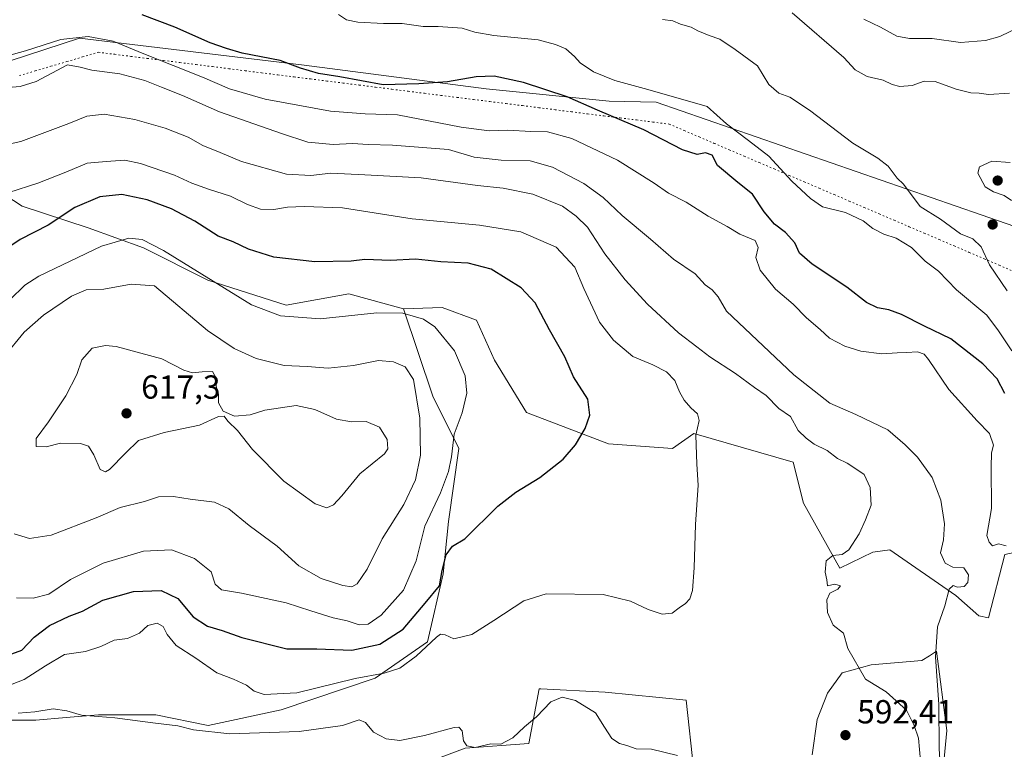
# Model space of a CAD drawing. Units: metres. Extents: x 624920 to 628402, y 4706420 to 4708796.
# Drawn here: x 626909 to 627205, y 4706554 to 4706773 of the extents above; entities that cross this region are included whole.
import ezdxf

# ---------------------------------------------------------------- set-up
doc = ezdxf.new("R2010")
doc.units = ezdxf.units.M
doc.header["$MEASUREMENT"] = 0
doc.linetypes.add('DGN Style 5', pattern=[1.1536117293433497, 0.4944050268614355, -0.6592067024819142])
for name, color, linetype, lineweight in [('Arbolado forestal CxS', 92, 'Continuous', 0), ('Curva de nivel maestra', 30, 'Continuous', 30), ('Curva de nivel normal', 30, 'Continuous', 0), ('Espacio natural protegido', 121, 'Continuous', 13), ('Espacio natural protegido CxS', 121, 'Continuous', 0), ('Matorral CxS', 135, 'Continuous', 0), ('Pastizal CxS', 92, 'Continuous', 0), ('Punto de cota en terreno', 7, 'Continuous', 0), ('Rótulo de punto de cota en terreno', 7, 'Continuous', 0), ('Vía pecuaria eje', 92, 'DGN Style 5', 0)]:
    doc.layers.add(name, color=color, linetype=linetype, lineweight=lineweight)
doc.styles.add('Style-Arial', font='txt')

# ---------------------------------------------------------------- blocks, each defined once
blk = doc.blocks.new('*U6')
at = {"layer": 'Matorral CxS', "color": 135, "linetype": 'Continuous', "lineweight": 0}
for points in [[(626891.5884999996, 4706728.977700001, 589.4964999999938), (626909.6423000004, 4706717.307700001, 596.0372999999963), (626929.4858999997, 4706710.764900001, 602.1006000000052), (626946.1397000002, 4706704.785900001, 605.6055999999953), (626965.4205, 4706695.050899999, 605.079899999997), (626989.0290999999, 4706687.486099999, 603.8073000000004), (627007.8711000001, 4706690.913100001, 602.9903999999951), (627024.3139000004, 4706686.4583, 604.407600000006), (627033.0833000002, 4706660.183300001, 608.9747999999963), (627040.9351000005, 4706644.4713, 605.8300000000017), (627037.7937000003, 4706622.474300001, 603.3608999999997), (627036.2235000003, 4706606.761299999, 601.7271000000037), (627031.5120999999, 4706586.3355, 597.5939000000071), (627015.8069000002, 4706575.337300001, 595.1949000000022), (626987.5389, 4706565.9091, 593.5129000000015), (626965.5528999995, 4706561.1961, 590.7639999999956), (626949.8491000002, 4706564.338099999, 590.6992000000029), (626932.5743000006, 4706564.337900001, 590.3098000000027), (626922.8026999999, 4706563.5233, 589.8138999999937), (626913.7295000004, 4706562.766899999, 589.6300999999949), (626891.7435, 4706562.7667, 587.9097000000038)], [(627024.6542999997, 4706547.486300001, 588.2988999999943), (627042.8104999998, 4706554.341499999, 589.0356000000029), (627061.9943000004, 4706555.7125, 589.2266999999993), (627065.0774999997, 4706572.162500001, 591.3741000000009), (627065.5632999997, 4706572.137499999, 591.3286999999982), (627084.9474999999, 4706571.134500001, 592.1304999999993), (627109.2692999998, 4706568.735900001, 592.903999999995), (627111.6667, 4706547.4867, 589.437699999995)], [(627147.1825000001, 4706552.3157, 591.4196999999986), (627148.6649000002, 4706562.909700001, 592.0262999999978), (627151.8448999999, 4706570.857899999, 591.7758000000031), (627156.2021000005, 4706576.960899999, 591.1907999999967), (627164.9921000004, 4706579.4221, 589.5929999999935), (627180.1819000002, 4706580.731100001, 586.4581999999937), (627182.4540999997, 4706582.129899999, 585.7983999999997), (627184.6360999999, 4706583.472899999, 585.4035000000003), (627187.7185000004, 4706559.653100001, 585.2600999999995), (627186.3482999997, 4706544.9169, 586.6762000000017)]]:
    blk.add_polyline3d(points, dxfattribs=at)
blk = doc.blocks.new('5PATER')
at = {"layer": 'Punto de cota en terreno', "linetype": 'Continuous', "lineweight": 0}
h = blk.add_hatch(color=51, dxfattribs=at)
edge = h.paths.add_edge_path()
edge.add_ellipse((0, 0), major_axis=(-0.1095731443231308, -0.1110710700762829), ratio=0.9994222409660322, start_angle=0, end_angle=360)

msp = doc.modelspace()

# ---------------------------------------------------------------- linework, layer by layer
at = {"layer": 'Arbolado forestal CxS', "color": 92, "linetype": 'Continuous', "lineweight": 0}
for points in [[(626853.0290999999, 4706744.890500001, 577.9658000000054), (626865.0188999996, 4706742.491699999, 581.218200000003), (626877.3448999999, 4706740.7347, 584.069399999993), (626891.5884999996, 4706728.977700001, 589.4964999999938), (626909.6423000004, 4706717.307700001, 596.0372999999963), (626929.4858999997, 4706710.764900001, 602.1006000000052), (626946.1397000002, 4706704.785900001, 605.6055999999953), (626965.4205, 4706695.050899999, 605.079899999997), (626989.0290999999, 4706687.486099999, 603.8073000000004), (627007.8711000001, 4706690.913100001, 602.9903999999951), (627024.3139000004, 4706686.4583, 604.407600000006)], [(627205.1902999999, 4706612.6029, 580.448000000004), (627200.2490999997, 4706593.572100001, 583.3056999999973), (627197.3110999997, 4706594.097100001, 583.8647999999957), (627190.4593000002, 4706600.266100001, 585.0384999999952), (627170.5906999996, 4706613.973900001, 587.6469999999972), (627165.4527000004, 4706613.288899999, 588.5598000000027), (627155.5176999997, 4706608.490900001, 590.0166000000027), (627144.5560999997, 4706628.025900001, 592.1435000000056), (627141.4722999996, 4706640.362700001, 591.8364000000003), (627111.6687000003, 4706648.9307, 595.3842000000004), (627105.1606999999, 4706644.4757, 596.3975999999967), (627085.9757000003, 4706645.8465, 599.5656000000017), (627061.3110999997, 4706655.271500001, 602.5991000000067), (627051.7194999997, 4706671.035300001, 603.9054999999935), (627046.2386999996, 4706683.031500001, 604.0601000000024), (627035.9617, 4706686.8003, 604.1704999999929), (627024.3139000004, 4706686.4583, 604.407600000006), (627007.8711000001, 4706690.913100001, 602.9903999999951), (626989.0290999999, 4706687.486099999, 603.8073000000004), (626965.4205, 4706695.050899999, 605.079899999997), (626946.1397000002, 4706704.785900001, 605.6055999999953), (626929.4858999997, 4706710.764900001, 602.1006000000052), (626909.6423000004, 4706717.307700001, 596.0372999999963), (626891.5884999996, 4706728.977700001, 589.4964999999938)], [(627215.1035000002, 4706622.826300001, 578.1083000000071), (627211.6993000006, 4706613.974099999, 579.5163999999932), (627205.1902999999, 4706612.6029, 580.448000000004), (627200.2490999997, 4706593.572100001, 583.3056999999973), (627197.3110999997, 4706594.097100001, 583.8647999999957), (627190.4593000002, 4706600.266100001, 585.0384999999952), (627170.5906999996, 4706613.973900001, 587.6469999999972), (627165.4527000004, 4706613.288899999, 588.5598000000027), (627155.5176999997, 4706608.490900001, 590.0166000000027), (627144.5560999997, 4706628.025900001, 592.1435000000056), (627141.4722999996, 4706640.362700001, 591.8364000000003), (627111.6687000003, 4706648.9307, 595.3842000000004), (627105.1606999999, 4706644.4757, 596.3975999999967), (627085.9757000003, 4706645.8465, 599.5656000000017), (627061.3110999997, 4706655.271500001, 602.5991000000067), (627051.7194999997, 4706671.035300001, 603.9054999999935), (627046.2386999996, 4706683.031500001, 604.0601000000024), (627035.9617, 4706686.8003, 604.1704999999929), (627024.3139000004, 4706686.4583, 604.407600000006)]]:
    msp.add_polyline3d(points, dxfattribs=at)
at = {"layer": 'Curva de nivel maestra', "color": 30, "linetype": 'Continuous', "lineweight": 30, "flags": 128}
for points, elevation in [([(627205.1500000004, 4706660.9801), (627202.7999999998, 4706665.350099999), (627198.5099999999, 4706669.9301), (627188.9299999997, 4706677.420100001), (627181.0300000003, 4706681.210100001), (627174.1200000001, 4706684.7401), (627170.2699999996, 4706686.1501), (627166.8399999999, 4706686.720100001), (627163.5700000003, 4706688.3101), (627157.6699999999, 4706692.960100001), (627147.2100000001, 4706699.870100001), (627143.3499999996, 4706703.200099999), (627141.9500000002, 4706706.2501), (627139.1699999999, 4706709.4001), (627135.8600000005, 4706711.890100001), (627132.7800000003, 4706715.5801), (627129.2800000003, 4706720.890100001), (627124.8600000005, 4706724.4001), (627118.7000000002, 4706729.5101), (627117.1699999999, 4706732.600099999), (627115.1600000003, 4706733.3101), (627112.6100000005, 4706732.780099999), (627108.2300000006, 4706734.220100001), (627096.5999999996, 4706740.2601), (627082.6200000001, 4706746.1501), (627073.4800000006, 4706750.140100001), (627060.4100000003, 4706754.460100001), (627051.5499999998, 4706756.340100001), (627046.1600000003, 4706756.190099999), (627037.5700000003, 4706754.6601), (627028.8899999997, 4706754.030099999), (627018.1600000003, 4706753.8201), (627005.1900000004, 4706756.170100001), (626998.7300000006, 4706757.210100001), (626993.2800000003, 4706758.800100001), (626987.2199999997, 4706761.0801), (626975.8200000003, 4706763.300100001), (626971.0199999996, 4706764.6801), (626966.1299999999, 4706766.350099999), (626955.5499999998, 4706771.0601), (626945.6799999997, 4706774.850099999)], 575), ([(626906.5099999999, 4706582.700099999), (626909.5499999998, 4706583.840100001), (626913.2599999999, 4706587.6801), (626917.7999999998, 4706591.1801), (626923.7999999998, 4706593.9801), (626927.7999999998, 4706595.5601), (626933.8799999999, 4706598.870100001), (626943.0700000003, 4706601.4101), (626951.4100000003, 4706601.7301), (626956.4400000004, 4706599.3101), (626961, 4706593.8101), (626965.3499999996, 4706590.970100001), (626969.7599999999, 4706589.7501), (626975.7000000002, 4706587.640100001), (626989.2400000002, 4706584.2501), (626998.2699999996, 4706584.2501), (627008.7300000006, 4706583.770099999), (627017.2100000001, 4706585.5801), (627024.1799999997, 4706590.110099999), (627030.8399999999, 4706597.960100001), (627035.1200000001, 4706603.140100001), (627035.9600000001, 4706607.720100001), (627037.1299999999, 4706612.5101), (627039.0199999996, 4706615.110099999), (627042.7699999996, 4706617.2401), (627052.6299999999, 4706627.050100001), (627058.1200000001, 4706631.270099999), (627065.2800000003, 4706635.7401), (627072.3600000005, 4706641.270099999), (627076.0800000001, 4706645.5001), (627078.9000000004, 4706650.420100001), (627080.3200000003, 4706654.4801), (627079.7599999999, 4706659.3101), (627075.4600000001, 4706666.0001), (627072.7999999998, 4706672.0101), (627068.2199999997, 4706680.100099999), (627063.9000000004, 4706688.2301), (627059.6699999999, 4706692.700099999), (627050.6699999999, 4706698.3301), (627043.7599999999, 4706700.170100001), (627035.5499999998, 4706700.5701), (627027.9199999999, 4706701.3201), (627020.3899999997, 4706700.9301), (627012.6799999997, 4706701.220100001), (627008.5199999996, 4706700.7301), (626997.6299999999, 4706700.5101), (626985.3399999999, 4706701.9301), (626977.6500000004, 4706704.380100001), (626973.1100000005, 4706706.5801), (626968.5599999997, 4706708.3201), (626961.5499999998, 4706712.800100001), (626954.5700000003, 4706716.470100001), (626947.1699999999, 4706719.170100001), (626939.6399999997, 4706720.7601), (626932.9800000006, 4706720.100099999), (626925.4600000001, 4706716.860099999), (626917.4100000003, 4706711.610099999), (626908.9699999997, 4706707.300100001), (626900.4400000004, 4706701.5801)], 600)]:
    msp.add_lwpolyline(points, dxfattribs=dict(at, elevation=elevation))
at = {"layer": 'Curva de nivel normal', "color": 30, "linetype": 'Continuous', "lineweight": 0, "flags": 128}
for points, elevation in [([(627221.8600000005, 4706777.100099999), (627203.6299999999, 4706768.340100001), (627199.3300000001, 4706767.050100001), (627191.8700000001, 4706766.4801), (627183.2800000003, 4706767.700099999), (627176.4600000001, 4706767.6601), (627172.6900000004, 4706768.450099999), (627167.7800000003, 4706771.120100001), (627162.7699999996, 4706773.520099999)], 555), ([(627207.2100000001, 4706673.7501), (627203.29, 4706679.850099999), (627199.7199999997, 4706684.5601), (627190.6200000001, 4706692.1801), (627185.2199999997, 4706697.7601), (627181.2300000006, 4706700.720100001), (627177.0899999999, 4706704.8201), (627172.4900000002, 4706707.690099999), (627168.7999999998, 4706708.890100001), (627165.4600000001, 4706710.550100001), (627162.5, 4706712.920100001), (627157.2300000006, 4706715.4301), (627150.2999999998, 4706717.120100001), (627146.7000000002, 4706719.590100001), (627141.0800000001, 4706724.800100001), (627134.1399999997, 4706732.340100001), (627128.0700000003, 4706737.040100001), (627121.4000000004, 4706742.0601), (627115.5999999996, 4706747.210100001), (627097.8099999997, 4706752.370100001), (627087.8799999999, 4706755.030099999), (627081.4000000004, 4706757.700099999), (627077.4199999999, 4706760.370100001), (627075.7800000003, 4706762.3101), (627073.0999999996, 4706764.640100001), (627070.0300000003, 4706765.9001), (627064.7800000003, 4706767.3201), (627051.4400000004, 4706768.640100001), (627045.75, 4706769.610099999), (627041.9100000003, 4706770.770099999), (627034.7599999999, 4706771.280099999), (627030.2000000002, 4706771.3101), (627023.8799999999, 4706772.2401), (627018.2400000002, 4706772.2301), (627010.5700000003, 4706772.640100001), (627007.1799999997, 4706773.340100001), (627004.75, 4706774.940099999)], 570), ([(627205.8300000001, 4706691.840100001), (627200.5700000003, 4706699.640100001), (627198.0499999998, 4706705.0601), (627195.5499999998, 4706707.4301), (627191.79, 4706709.0101), (627185.8200000003, 4706713.4301), (627179.7199999997, 4706717.220100001), (627174.6500000004, 4706723.9101), (627172.8099999997, 4706725.7501), (627170.0800000001, 4706729.300100001), (627166.9600000001, 4706731.720100001), (627159.4500000002, 4706736.210100001), (627146.3799999999, 4706746.140100001), (627140.5300000003, 4706750.0701), (627137.2199999997, 4706751.300100001), (627134.1500000004, 4706753.880100001), (627130.7999999998, 4706759.4801), (627124.0099999999, 4706764.420100001), (627119.4299999997, 4706767.530099999), (627116.2000000002, 4706768.5601), (627112.8099999997, 4706770.0101), (627110.7800000003, 4706771.130100001), (627107.5999999996, 4706772.020099999), (627105.3099999997, 4706772.9901), (627102.1600000003, 4706773.420100001)], 565), ([(627206.5899999999, 4706751.300100001), (627200.2699999996, 4706750.860099999), (627197.3899999997, 4706751.220100001), (627194.9299999997, 4706751.360099999), (627190.5499999998, 4706752.420100001), (627184.2199999997, 4706754.800100001), (627180.9100000003, 4706754.870100001), (627177.3300000001, 4706753.5601), (627173.5899999999, 4706753.290100001), (627171.2300000006, 4706753.9101), (627168.5599999997, 4706755.190099999), (627163.7000000002, 4706756.3201), (627160.1200000001, 4706758.2601), (627156.6900000004, 4706761.940099999), (627141.2300000006, 4706775.440099999)], 560), ([(627205.5499999998, 4706615.1601), (627203.2199999997, 4706615.8101), (627201.4400000004, 4706615.210100001), (627200.4000000004, 4706616.2301), (627199.7800000003, 4706618.3201), (627201.1500000004, 4706626.440099999), (627201.0899999999, 4706638.780099999), (627201.1799999997, 4706643.110099999), (627201.7199999997, 4706645.440099999), (627200.5700000003, 4706648.9901), (627196.8600000005, 4706652.7601), (627188.2800000003, 4706662.1801), (627182.2000000002, 4706671.200099999), (627180.8600000005, 4706672.780099999), (627178.9000000004, 4706673.540100001), (627175.5599999997, 4706673.2601), (627172.7999999998, 4706673.2301), (627168.1799999997, 4706672.880100001), (627161.7999999998, 4706673.6801), (627157, 4706675.1601), (627152.4400000004, 4706677.620100001), (627149.5899999999, 4706680.210100001), (627145.5099999999, 4706683.690099999), (627141.54, 4706687.8301), (627136.1600000003, 4706692.380100001), (627131.54, 4706698.0801), (627130.3099999997, 4706701.850099999), (627130.9900000002, 4706704.860099999), (627130.0599999997, 4706706.920100001), (627125.5, 4706708.880100001), (627121.6399999997, 4706711.190099999), (627115.9400000004, 4706714.3201), (627109.3300000001, 4706718.530099999), (627103.9800000006, 4706721.190099999), (627099.6799999997, 4706724.220100001), (627088.6600000003, 4706731.120100001), (627074.9199999999, 4706737.600099999), (627067.5599999997, 4706739.6601), (627062.5599999997, 4706739.770099999), (627055.6900000004, 4706740.120100001), (627050.0300000003, 4706739.940099999), (627041.6900000004, 4706741.040100001), (627022.54, 4706744.7401), (627012.7599999999, 4706745.0801), (627002.3099999997, 4706745.840100001), (626982.6799999997, 4706749.4801), (626971.9900000002, 4706752.590100001), (626963.8099999997, 4706756.120100001), (626946.2400000002, 4706763.140100001), (626936.9699999997, 4706766.9301), (626929.4299999997, 4706768.340100001), (626921.2400000002, 4706767.4101), (626910.6600000003, 4706764.030099999), (626904.54, 4706762.300100001)], 580), ([(627185.8899999997, 4706546.130100001), (627185.4500000002, 4706554.280099999), (627185.2999999998, 4706567.450099999), (627184.2699999996, 4706581.780099999), (627184.9000000004, 4706590.780099999), (627187.0999999996, 4706597.110099999), (627188.3700000001, 4706602.1801), (627189.5700000003, 4706603.280099999), (627190.8899999997, 4706602.7301), (627192.9299999997, 4706602.960100001), (627194.0199999996, 4706604.190099999), (627194.2400000002, 4706606.460100001), (627192.7800000003, 4706608.5701), (627189.5599999997, 4706608.7601), (627187.2000000002, 4706609.920100001), (627185.79, 4706613.0801), (627186.7400000002, 4706616.960100001), (627187.04, 4706621.800100001), (627185.8600000005, 4706628.890100001), (627183.3200000003, 4706635.7501), (627178.9299999997, 4706641.8201), (627175.1699999999, 4706645.520099999), (627169.9400000004, 4706650.0001), (627160.3799999999, 4706654.700099999), (627152.5599999997, 4706658.050100001), (627141.6799999997, 4706666.540100001), (627121.4400000004, 4706685.700099999), (627118.9699999997, 4706690.050100001), (627117.1299999999, 4706692.130100001), (627115.0499999998, 4706693.600099999), (627112.0599999997, 4706696.9801), (627105.5099999999, 4706701.380100001), (627098.5800000001, 4706707.390100001), (627090.0800000001, 4706714.460100001), (627084.3700000001, 4706719.870100001), (627078.5800000001, 4706724.120100001), (627069.1100000005, 4706728.9801), (627062.4299999997, 4706730.950099999), (627053.6699999999, 4706731.140100001), (627045.5099999999, 4706732.020099999), (627037.7999999998, 4706734.3301), (627020.9600000001, 4706735.590100001), (627013.6900000004, 4706735.860099999), (627008.9900000002, 4706736.1801), (627003.1200000001, 4706735.880100001), (626995.5599999997, 4706736.5801), (626987.6399999997, 4706739.1601), (626968.9900000002, 4706745.6501), (626957.8600000005, 4706750.600099999), (626951.5199999996, 4706753.020099999), (626946.5099999999, 4706755.040100001), (626939, 4706757.040100001), (626930.6100000005, 4706758.170100001), (626927.0800000001, 4706759.0601), (626923.25, 4706759.8101), (626913.7800000003, 4706754.7401), (626909.04, 4706753.2301), (626905.4199999999, 4706752.9301)], 585), ([(627179.7599999999, 4706550.4801), (627179.1399999997, 4706557.300100001), (627177.8600000005, 4706561.120100001), (627175.5899999999, 4706565.7501), (627169.5099999999, 4706571.2601), (627163.2300000006, 4706575.120100001), (627157.9600000001, 4706584.270099999), (627156.6600000003, 4706588.880100001), (627153.4900000002, 4706591.300100001), (627151.8300000001, 4706595.100099999), (627151.5800000001, 4706598.9001), (627152.5199999996, 4706600.9801), (627154.8799999999, 4706602.130100001), (627155.7199999997, 4706603.110099999), (627154.0300000003, 4706603.630100001), (627151.8399999999, 4706603.1601), (627151.6600000003, 4706604.950099999), (627151.1399999997, 4706607.2601), (627151.4299999997, 4706610.620100001), (627153.4299999997, 4706612.220100001), (627156.2100000001, 4706612.540100001), (627158.2699999996, 4706614.0001), (627161.3200000003, 4706618.7501), (627163.25, 4706622.9901), (627164.9800000006, 4706627.4101), (627164.6100000005, 4706632.7401), (627162.8099999997, 4706636.610099999), (627159.7199999997, 4706638.7601), (627157.7800000003, 4706640.050100001), (627154.8499999996, 4706641.420100001), (627151.7400000002, 4706643.8101), (627147.7800000003, 4706645.7601), (627145.4500000002, 4706647.5001), (627143, 4706649.8101), (627140.6699999999, 4706654.0601), (627137.1699999999, 4706656.5001), (627133.3300000001, 4706660.3201), (627129.8499999996, 4706662.7301), (627124.2000000002, 4706667.0001), (627116.4600000001, 4706672.020099999), (627112.5199999996, 4706674.9801), (627107, 4706679.220100001), (627097.6600000003, 4706687.870100001), (627090.9299999997, 4706695.140100001), (627084.8700000001, 4706702.960100001), (627079.6399999997, 4706711.0101), (627076.2100000001, 4706714.280099999), (627072.0800000001, 4706717.290100001), (627063.2400000002, 4706720.860099999), (627054.2400000002, 4706722.6601), (627046.5700000003, 4706723.4801), (627029.5700000003, 4706725.800100001), (627012.6600000003, 4706726.7301), (627002.4699999997, 4706727.2501), (626996.4600000001, 4706726.470100001), (626989.0999999996, 4706726.920100001), (626975.6299999999, 4706730.7601), (626969.1799999997, 4706733.4101), (626963.9900000002, 4706735.520099999), (626959.54, 4706738.0601), (626952.5899999999, 4706740.780099999), (626943.4500000002, 4706743.360099999), (626934.3099999997, 4706744.9801), (626929.0999999996, 4706744.390100001), (626923.6299999999, 4706742.100099999), (626915.6799999997, 4706739.1601), (626909.2300000006, 4706736.7301), (626903.25, 4706735.420100001)], 590), ([(626906.5800000001, 4706573.530099999), (626910.25, 4706575.0101), (626916.6799999997, 4706579.120100001), (626922.3099999997, 4706582.5001), (626928.7100000001, 4706583.4001), (626933.2599999999, 4706584.860099999), (626937.25, 4706586.8201), (626941.25, 4706587.300100001), (626944.9199999999, 4706588.960100001), (626947.4299999997, 4706591.2301), (626950.1699999999, 4706591.950099999), (626952.04, 4706590.9101), (626953.2000000002, 4706588.5601), (626955.9800000006, 4706585.170100001), (626961.8600000005, 4706581.4001), (626968.1500000004, 4706577.030099999), (626973.2000000002, 4706575.0801), (626977.0700000003, 4706573.280099999), (626979.4000000004, 4706571.5001), (626982.3799999999, 4706570.4901), (626992.2000000002, 4706570.970100001), (627009.7400000002, 4706575.290100001), (627018.5300000003, 4706576.9101), (627023.2400000002, 4706578.390100001), (627028.1500000004, 4706581.960100001), (627034.2199999997, 4706587.7501), (627035.4500000002, 4706588.5701), (627036.8200000003, 4706588.370100001), (627039.4100000003, 4706587.170100001), (627044.9000000004, 4706588.5601), (627051.5, 4706592.7501), (627060.4699999997, 4706598.6501), (627067.2300000006, 4706600.690099999), (627084.3700000001, 4706600.520099999), (627092.5999999996, 4706598.540100001), (627097.8499999996, 4706596.0001), (627102.1399999997, 4706594.610099999), (627105.0999999996, 4706594.9301), (627107.2300000006, 4706596.550100001), (627109.1200000001, 4706597.800100001), (627110.4400000004, 4706599.210100001), (627111.2199999997, 4706601.780099999), (627111.7699999996, 4706608.550100001), (627112.1100000005, 4706621.550100001), (627112.8799999999, 4706633.420100001), (627112.4800000006, 4706639.700099999), (627112.2400000002, 4706648.4001), (627113.1799999997, 4706652.840100001), (627112.7000000002, 4706654.860099999), (627110.6799999997, 4706656.6601), (627108.7199999997, 4706659.0101), (627107.2599999999, 4706661.440099999), (627105.9100000003, 4706664.860099999), (627103.4400000004, 4706667.5001), (627099.2800000003, 4706669.5601), (627093.2999999998, 4706672.100099999), (627087.4900000002, 4706676.970100001), (627083.2800000003, 4706682.460100001), (627078.5199999996, 4706692.550100001), (627075.8300000001, 4706698.970100001), (627070.1799999997, 4706704.940099999), (627059.5999999996, 4706709.540100001), (627047.2000000002, 4706711.590100001), (627026.8600000005, 4706713.4801), (627005.9900000002, 4706716.840100001), (626994.3899999997, 4706717.170100001), (626989.3700000001, 4706717.040100001), (626985.2699999996, 4706716.3101), (626981.2999999998, 4706716.350099999), (626977.3799999999, 4706717.7501), (626972.2599999999, 4706720.3301), (626965.6699999999, 4706722.380100001), (626960.6600000003, 4706724.2501), (626955.4299999997, 4706726.6601), (626945.25, 4706730.1601), (626940.5, 4706731.120100001), (626934.9000000004, 4706730.7301), (626929.1600000003, 4706730.210100001), (626922.7199999997, 4706727.530099999), (626914.2800000003, 4706724.210100001), (626905.5800000001, 4706721.420100001)], 595), ([(627206.7599999999, 4706730.370100001), (627201.29, 4706730.8301), (627197.54, 4706729.1601), (627197.04, 4706727.2301), (627199.2599999999, 4706723.140100001), (627201.7599999999, 4706721.5601), (627204.9199999999, 4706720.4801), (627207.1699999999, 4706718.970100001)], 565), ([(626941.6500000004, 4706707.640100001), (626933.4500000002, 4706705.2601), (626914.5800000001, 4706696.280099999), (626910.3799999999, 4706693.5601), (626905.9299999997, 4706689.1501)], 605), ([(626907.9199999999, 4706599.4901), (626912.9199999999, 4706599.440099999), (626917.6500000004, 4706600.6801), (626924.2000000002, 4706605.0701), (626933.9800000006, 4706609.920100001), (626946.1299999999, 4706613.5801), (626954.5499999998, 4706613.940099999), (626961.4699999997, 4706611.340100001), (626966.4800000006, 4706607.350099999), (626967.6299999999, 4706603.610099999), (626969.5800000001, 4706601.940099999), (626975.5700000003, 4706600.9101), (626989, 4706598.0601), (626996.4000000004, 4706595.590100001), (627003.1900000004, 4706593.4901), (627007.3700000001, 4706592.590100001), (627010.9500000002, 4706591.440099999), (627013.6399999997, 4706591.610099999), (627017.5499999998, 4706594.280099999), (627024.3200000003, 4706601.800100001), (627028.0999999996, 4706610.630100001), (627030.75, 4706621.090100001), (627035.3899999997, 4706631.130100001), (627037.8799999999, 4706637.4901), (627038.7400000002, 4706641.920100001), (627039.54, 4706648.780099999), (627041.9000000004, 4706655.1801), (627043.3700000001, 4706661.0801), (627042.8200000003, 4706666.3301), (627039.6900000004, 4706673.770099999), (627033.7599999999, 4706680.9901), (627030.3600000005, 4706683.3301), (627024.1399999997, 4706685.140100001), (627016.2999999998, 4706685.1801), (626999.2400000002, 4706683.460100001), (626987.3200000003, 4706684.370100001), (626978.5800000001, 4706687.600099999), (626952.1200000001, 4706703.9801), (626945.7000000002, 4706707.2401), (626941.6500000004, 4706707.640100001)], 605), ([(626942.3700000001, 4706693.8301), (626934.1399999997, 4706692.340100001), (626928.9000000004, 4706692.140100001), (626924.4500000002, 4706690.190099999), (626916.0700000003, 4706684.530099999), (626910.2199999997, 4706679.370100001), (626904.29, 4706672.1801)], 610), ([(626907.2100000001, 4706618.7301), (626911.8499999996, 4706617.360099999), (626918.3600000005, 4706618.370100001), (626931.8700000001, 4706623.540100001), (626939.0499999998, 4706626.6601), (626946.3799999999, 4706628.520099999), (626950.6500000004, 4706629.9301), (626955.0999999996, 4706630.050100001), (626960.1699999999, 4706629.220100001), (626967.4400000004, 4706628.300100001), (626971.79, 4706626.300100001), (626977.8499999996, 4706621.3101), (626986.2699999996, 4706615.0801), (626992.8600000005, 4706609.120100001), (626999.5, 4706605.370100001), (627006.0300000003, 4706603.2301), (627008.7800000003, 4706602.850099999), (627010.3600000005, 4706603.720100001), (627013.3799999999, 4706608.110099999), (627017.8700000001, 4706617.300100001), (627024.3799999999, 4706627.5601), (627027.9400000004, 4706635.050100001), (627029.4199999999, 4706642.420100001), (627029.1799999997, 4706653.540100001), (627027.2599999999, 4706665.1601), (627024.7999999998, 4706668.950099999), (627021.2699999996, 4706670.530099999), (627016.7999999998, 4706670.940099999), (627009.2999999998, 4706669.380100001), (627001.6100000005, 4706668.600099999), (626995.3499999996, 4706669.0801), (626988.4600000001, 4706669.4001), (626980, 4706671.450099999), (626973.4100000003, 4706674.460100001), (626965.3700000001, 4706679.920100001), (626949.4199999999, 4706693.290100001), (626942.3700000001, 4706693.8301)], 610), ([(626934.6299999999, 4706675.360099999), (626930.6600000003, 4706674.5701), (626927.5999999996, 4706671.110099999), (626926.04, 4706666.720100001), (626922.7800000003, 4706660.300100001), (626917.5599999997, 4706652.450099999), (626913.8300000001, 4706647.450099999), (626913.8300000001, 4706644.9901), (626916.8600000005, 4706644.960100001), (626921.1600000003, 4706646.020099999), (626927.1200000001, 4706645.9801), (626929.5800000001, 4706645.120100001), (626931.1799999997, 4706642.4901), (626933.0899999999, 4706638.0801), (626934.7000000002, 4706637.380100001), (626935.8799999999, 4706638.0701), (626940.6600000003, 4706643.0001), (626944.5999999996, 4706646.880100001), (626952.2999999998, 4706649.2501), (626962.9900000002, 4706651.4101), (626968.6299999999, 4706654.050100001), (626970.3600000005, 4706654.170100001), (626971.4400000004, 4706652.640100001), (626974.3300000001, 4706649.800100001), (626978.8499999996, 4706644.120100001), (626988.2699999996, 4706634.6601), (626997.7300000006, 4706627.8201), (627001.2400000002, 4706626.600099999), (627003.2400000002, 4706627.5001), (627005.7699999996, 4706630.220100001), (627011.2000000002, 4706636.790100001), (627018.5800000001, 4706642.780099999), (627019.5899999999, 4706644.350099999), (627019.4000000004, 4706647.140100001), (627017.0599999997, 4706650.860099999), (627013.0499999998, 4706652.590100001), (627008.6200000001, 4706652.4901), (627004.1600000003, 4706653.290100001), (626997.6200000001, 4706656.1801), (626992.0199999996, 4706657.370100001), (626982.5599999997, 4706655.9801), (626978.2199999997, 4706654.550100001), (626973.5099999999, 4706654.200099999), (626970.04, 4706655.700099999), (626968.6500000004, 4706658.1801), (626968.6399999997, 4706660.780099999), (626967.9600000001, 4706663.210100001), (626967.9000000004, 4706665.8201), (626966.8799999999, 4706667.5601), (626963.7100000001, 4706667.530099999), (626960.8799999999, 4706667.210100001), (626958.2300000006, 4706667.950099999), (626951.5700000003, 4706671.440099999), (626937.8799999999, 4706675.090100001), (626934.6299999999, 4706675.360099999)], 615), ([(626908.4500000002, 4706564.870100001), (626913.4400000004, 4706565.220100001), (626918.9199999999, 4706566.130100001), (626923.0599999997, 4706565.610099999), (626927.4800000006, 4706564.2401), (626937.4699999997, 4706563.440099999), (626948.9100000003, 4706561.9101), (626956.4699999997, 4706561.0701), (626961.1500000004, 4706559.9001), (626972.0599999997, 4706558.690099999), (626992.9299999997, 4706559.3201), (627005.9600000001, 4706561.130100001), (627010.9900000002, 4706562.860099999), (627012.8799999999, 4706562.090100001), (627015.3099999997, 4706559.1501), (627019.0700000003, 4706557.130100001), (627023.1699999999, 4706556.6801), (627030.5800000001, 4706558.170100001), (627039.4900000002, 4706560.520099999), (627040.9900000002, 4706560.610099999), (627041.9400000004, 4706559.530099999), (627042.3600000005, 4706556.5701), (627043.2999999998, 4706555.0101), (627045.8799999999, 4706554.5701), (627050.5700000003, 4706555.620100001), (627053.5700000003, 4706555.5601), (627057.1600000003, 4706557.4101), (627060.7400000002, 4706560.780099999), (627064.3200000003, 4706563.790100001), (627068.5899999999, 4706568.2501), (627072.0300000003, 4706569.640100001), (627076.0599999997, 4706568.620100001), (627082.0899999999, 4706564.9801), (627084.7599999999, 4706560.6501), (627087, 4706557.290100001), (627089.2400000002, 4706555.720100001), (627091.4900000002, 4706555.110099999), (627094.2800000003, 4706554.1601), (627098.8499999996, 4706554.0701), (627106.75, 4706552.1801)], 590)]:
    msp.add_lwpolyline(points, dxfattribs=dict(at, elevation=elevation))
at = {"layer": 'Espacio natural protegido', "color": 121, "linetype": 'Continuous', "lineweight": 13, "flags": 128}
msp.add_lwpolyline([(627416.1539000019, 4706759.472100001), (627377.8307000013, 4706748.4205), (627332.1517000019, 4706734.578900003), (627280.5077000008, 4706719.114499998), (627229.8777000017, 4706704.047800002), (627213.0709000014, 4706709.488900002), (627100.2441, 4706748.545100002), (627086.1351000004, 4706748.820200002), (627049.1283000008, 4706752.530300001), (626994.4358000001, 4706759.634500002), (626926.901100001, 4706767.796700002), (626905.9671000012, 4706760.9709), (626853.0381000009, 4706748.026300002), (626840.3231000011, 4706743.6786), (626748.078300001, 4706720.127100001), (626717.6213000007, 4706713.128500002), (626700.2694000002, 4706723.504300003)], dxfattribs=at)
at = {"layer": 'Espacio natural protegido CxS', "color": 121, "linetype": 'Continuous', "lineweight": 0, "flags": 128}
msp.add_lwpolyline([(626700.2693999996, 4706723.504300001), (626717.6213000001, 4706713.128500001), (626748.0783000004, 4706720.1271), (626840.3231000005, 4706743.678599999), (626853.0381000002, 4706748.026300001), (626905.9671000006, 4706760.970899999), (626926.9011000004, 4706767.796700001), (626994.4357999995, 4706759.634500001), (627049.1283000002, 4706752.530300001), (627086.1350999998, 4706748.820200001), (627100.2440999995, 4706748.545100001), (627213.0708999987, 4706709.488900002)], dxfattribs=at)
at = {"layer": 'Matorral CxS', "color": 135, "linetype": 'Continuous', "lineweight": 0}
for points in [[(626853.0290999999, 4706744.890500001, 577.9658000000054), (626865.0188999996, 4706742.491699999, 581.218200000003), (626877.3448999999, 4706740.7347, 584.069399999993), (626891.5884999996, 4706728.977700001, 589.4964999999938), (626909.6423000004, 4706717.307700001, 596.0372999999963), (626929.4858999997, 4706710.764900001, 602.1006000000052), (626946.1397000002, 4706704.785900001, 605.6055999999953), (626965.4205, 4706695.050899999, 605.079899999997), (626989.0290999999, 4706687.486099999, 603.8073000000004), (627007.8711000001, 4706690.913100001, 602.9903999999951), (627024.3139000004, 4706686.4583, 604.407600000006)], [(627024.3139000004, 4706686.4583, 604.407600000006), (627033.0833000002, 4706660.183300001, 608.9747999999963), (627040.9351000005, 4706644.4713, 605.8300000000017), (627037.7937000003, 4706622.474300001, 603.3608999999997), (627036.2235000003, 4706606.761299999, 601.7271000000037), (627031.5120999999, 4706586.3355, 597.5939000000071), (627015.8069000002, 4706575.337300001, 595.1949000000022), (626987.5389, 4706565.9091, 593.5129000000015), (626965.5528999995, 4706561.1961, 590.7639999999956), (626949.8491000002, 4706564.338099999, 590.6992000000029), (626932.5743000006, 4706564.337900001, 590.3098000000027), (626922.8026999999, 4706563.5233, 589.8138999999937), (626913.7295000004, 4706562.766899999, 589.6300999999949), (626891.7435, 4706562.7667, 587.9097000000038)], [(627147.1825000001, 4706552.3157, 591.4196999999986), (627148.6649000002, 4706562.909700001, 592.0262999999978), (627151.8448999999, 4706570.857899999, 591.7758000000031), (627156.2021000005, 4706576.960899999, 591.1907999999967), (627164.9921000004, 4706579.4221, 589.5929999999935), (627180.1819000002, 4706580.731100001, 586.4581999999937), (627182.4540999997, 4706582.129899999, 585.7983999999997), (627184.6360999999, 4706583.472899999, 585.4035000000003), (627187.7185000004, 4706559.653100001, 585.2600999999995), (627186.3482999997, 4706544.9169, 586.6762000000017)], [(627024.6542999997, 4706547.486300001, 588.2988999999943), (627042.8104999998, 4706554.341499999, 589.0356000000029), (627061.9943000004, 4706555.7125, 589.2266999999993), (627065.0774999997, 4706572.162500001, 591.3741000000009), (627065.5632999997, 4706572.137499999, 591.3286999999982), (627084.9474999999, 4706571.134500001, 592.1304999999993), (627109.2692999998, 4706568.735900001, 592.903999999995), (627111.6667, 4706547.4867, 589.437699999995)]]:
    msp.add_polyline3d(points, dxfattribs=at)
at = {"layer": 'Pastizal CxS', "color": 92, "linetype": 'Continuous', "lineweight": 0}
for points in [[(626891.7435, 4706562.7667, 587.9097000000038), (626913.7295000004, 4706562.766899999, 589.6300999999949), (626922.8026999999, 4706563.5233, 589.8138999999937), (626932.5743000006, 4706564.337900001, 590.3098000000027), (626949.8491000002, 4706564.338099999, 590.6992000000029), (626965.5528999995, 4706561.1961, 590.7639999999956), (626987.5389, 4706565.9091, 593.5129000000015), (627015.8069000002, 4706575.337300001, 595.1949000000022), (627031.5120999999, 4706586.3355, 597.5939000000071), (627036.2235000003, 4706606.761299999, 601.7271000000037), (627037.7937000003, 4706622.474300001, 603.3608999999997), (627040.9351000005, 4706644.4713, 605.8300000000017), (627033.0833000002, 4706660.183300001, 608.9747999999963), (627024.3139000004, 4706686.4583, 604.407600000006), (627035.9617, 4706686.8003, 604.1704999999929), (627046.2386999996, 4706683.031500001, 604.0601000000024), (627051.7194999997, 4706671.035300001, 603.9054999999935), (627061.3110999997, 4706655.271500001, 602.5991000000067), (627085.9757000003, 4706645.8465, 599.5656000000017), (627105.1606999999, 4706644.4757, 596.3975999999967), (627111.6687000003, 4706648.9307, 595.3842000000004), (627141.4722999996, 4706640.362700001, 591.8364000000003), (627144.5560999997, 4706628.025900001, 592.1435000000056), (627155.5176999997, 4706608.490900001, 590.0166000000027), (627165.4527000004, 4706613.288899999, 588.5598000000027), (627170.5906999996, 4706613.973900001, 587.6469999999972), (627190.4593000002, 4706600.266100001, 585.0384999999952), (627197.3110999997, 4706594.097100001, 583.8647999999957), (627200.2490999997, 4706593.572100001, 583.3056999999973), (627205.1902999999, 4706612.6029, 580.448000000004)], [(627024.3139000004, 4706686.4583, 604.407600000006), (627033.0833000002, 4706660.183300001, 608.9747999999963), (627040.9351000005, 4706644.4713, 605.8300000000017), (627037.7937000003, 4706622.474300001, 603.3608999999997), (627036.2235000003, 4706606.761299999, 601.7271000000037), (627031.5120999999, 4706586.3355, 597.5939000000071), (627015.8069000002, 4706575.337300001, 595.1949000000022), (626987.5389, 4706565.9091, 593.5129000000015), (626965.5528999995, 4706561.1961, 590.7639999999956), (626949.8491000002, 4706564.338099999, 590.6992000000029), (626932.5743000006, 4706564.337900001, 590.3098000000027), (626922.8026999999, 4706563.5233, 589.8138999999937), (626913.7295000004, 4706562.766899999, 589.6300999999949), (626891.7435, 4706562.7667, 587.9097000000038)], [(627215.1035000002, 4706622.826300001, 578.1083000000071), (627211.6993000006, 4706613.974099999, 579.5163999999932), (627205.1902999999, 4706612.6029, 580.448000000004), (627200.2490999997, 4706593.572100001, 583.3056999999973), (627197.3110999997, 4706594.097100001, 583.8647999999957), (627190.4593000002, 4706600.266100001, 585.0384999999952), (627170.5906999996, 4706613.973900001, 587.6469999999972), (627165.4527000004, 4706613.288899999, 588.5598000000027), (627155.5176999997, 4706608.490900001, 590.0166000000027), (627144.5560999997, 4706628.025900001, 592.1435000000056), (627141.4722999996, 4706640.362700001, 591.8364000000003), (627111.6687000003, 4706648.9307, 595.3842000000004), (627105.1606999999, 4706644.4757, 596.3975999999967), (627085.9757000003, 4706645.8465, 599.5656000000017), (627061.3110999997, 4706655.271500001, 602.5991000000067), (627051.7194999997, 4706671.035300001, 603.9054999999935), (627046.2386999996, 4706683.031500001, 604.0601000000024), (627035.9617, 4706686.8003, 604.1704999999929), (627024.3139000004, 4706686.4583, 604.407600000006)], [(627186.3482999997, 4706544.9169, 586.6762000000017), (627187.7185000004, 4706559.653100001, 585.2600999999995), (627184.6360999999, 4706583.472899999, 585.4035000000003), (627182.4540999997, 4706582.129899999, 585.7983999999997), (627180.1819000002, 4706580.731100001, 586.4581999999937), (627164.9921000004, 4706579.4221, 589.5929999999935), (627156.2021000005, 4706576.960899999, 591.1907999999967), (627151.8448999999, 4706570.857899999, 591.7758000000031), (627148.6649000002, 4706562.909700001, 592.0262999999978), (627147.1825000001, 4706552.3157, 591.4196999999986)], [(627147.1825000001, 4706552.3157, 591.4196999999986), (627148.6649000002, 4706562.909700001, 592.0262999999978), (627151.8448999999, 4706570.857899999, 591.7758000000031), (627156.2021000005, 4706576.960899999, 591.1907999999967), (627164.9921000004, 4706579.4221, 589.5929999999935), (627180.1819000002, 4706580.731100001, 586.4581999999937), (627182.4540999997, 4706582.129899999, 585.7983999999997), (627184.6360999999, 4706583.472899999, 585.4035000000003), (627187.7185000004, 4706559.653100001, 585.2600999999995), (627186.3482999997, 4706544.9169, 586.6762000000017)], [(627111.6667, 4706547.4867, 589.437699999995), (627109.2692999998, 4706568.735900001, 592.903999999995), (627084.9474999999, 4706571.134500001, 592.1304999999993), (627065.5632999997, 4706572.137499999, 591.3286999999982), (627065.0774999997, 4706572.162500001, 591.3741000000009), (627061.9943000004, 4706555.7125, 589.2266999999993), (627042.8104999998, 4706554.341499999, 589.0356000000029), (627024.6542999997, 4706547.486300001, 588.2988999999943)], [(627024.6542999997, 4706547.486300001, 588.2988999999943), (627042.8104999998, 4706554.341499999, 589.0356000000029), (627061.9943000004, 4706555.7125, 589.2266999999993), (627065.0774999997, 4706572.162500001, 591.3741000000009), (627065.5632999997, 4706572.137499999, 591.3286999999982), (627084.9474999999, 4706571.134500001, 592.1304999999993), (627109.2692999998, 4706568.735900001, 592.903999999995), (627111.6667, 4706547.4867, 589.437699999995)]]:
    msp.add_polyline3d(points, dxfattribs=at)
at = {"layer": 'Vía pecuaria eje', "color": 92, "linetype": 'DGN Style 5', "lineweight": 0}
msp.add_polyline3d([(626908.7777000006, 4706756.548000001, 584.9069000000018), (626913.5288000006, 4706757.949999999, 585.5736000000034), (626918.2800000003, 4706759.352, 586.9272999999957), (626923.0311000004, 4706760.754000001, 586.0488000000041), (626927.7823000001, 4706762.155999999, 585.172200000001), (626932.5334000001, 4706763.558, 583.9563000000053), (626937.4384000005, 4706762.941000001, 584.4566999999952), (626942.3433999997, 4706762.323999999, 583.1401000000042), (626947.2483999999, 4706761.7071, 581.9328999999998), (626952.1534000002, 4706761.090100001, 580.7418000000034), (626957.0584000006, 4706760.473099999, 580.0458000000071), (626961.9633999999, 4706759.856100001, 579.5883999999933), (626966.8684, 4706759.2391, 578.9030000000057), (626971.7734000003, 4706758.622199999, 578.2823000000062), (626976.6783999996, 4706758.005200001, 578.460699999996), (626981.5833999999, 4706757.3882, 578.026199999993), (626986.4884000003, 4706756.771199999, 579.5273000000016), (626991.3934000004, 4706756.154200001, 580.0921999999991), (626996.2983999997, 4706755.5373, 580.0481), (627001.2034, 4706754.920299999, 578.6061999999947), (627006.1084000003, 4706754.303300001, 578.1168000000034), (627011.0133999997, 4706753.6863, 579.093200000003), (627015.9183999998, 4706753.069300001, 578.5298000000039), (627020.8234000001, 4706752.452400001, 577.1079999999929), (627025.7284000004, 4706751.8354, 577.8215999999958), (627030.6333999997, 4706751.218400001, 578.5063999999984), (627035.5384000001, 4706750.601399999, 577.735799999995), (627040.4434000002, 4706749.984400001, 578.3105999999971), (627045.3483999996, 4706749.367500001, 578.4967999999935), (627050.2533999998, 4706748.750499999, 577.9517999999953), (627055.1584000001, 4706748.133500001, 577.670100000003), (627060.0634000005, 4706747.5165, 577.5776999999945), (627064.9683999997, 4706746.899499999, 578.0008999999991), (627069.8733999999, 4706746.282600001, 578.0758999999962), (627074.7784000002, 4706745.6656, 577.8102000000072), (627079.6834000006, 4706745.048599999, 577.2139000000025), (627084.5883999999, 4706744.431600001, 576.4355999999971), (627089.4934, 4706743.8146, 575.7550000000047), (627094.3984000003, 4706743.197699999, 575.3534999999974), (627099.3033999996, 4706742.580700001, 574.9980000000069), (627104.2083999999, 4706741.9637, 574.2474999999977), (627108.7200999996, 4706740.035599999, 574.3703999999998), (627113.2317000005, 4706738.107600001, 575.4502999999969), (627117.7434, 4706736.179500001, 576.5353999999934), (627122.2550999997, 4706734.251399999, 575.9722999999941), (627126.7668000003, 4706732.3234, 575.6116000000038), (627131.2784000002, 4706730.395300001, 574.3099999999977), (627135.7901, 4706728.467300001, 574.2514999999985), (627140.3017999995, 4706726.539200001, 572.338699999993), (627144.8134000005, 4706724.611099999, 570.8892999999953), (627149.3251, 4706722.6831, 570.2433000000019), (627153.8367999997, 4706720.755000001, 570.2513000000035), (627158.3485000003, 4706718.826900001, 570.5956000000006), (627162.8601000002, 4706716.8989, 570.3693000000058), (627167.3717999998, 4706714.970799999, 569.9098999999987), (627171.8835000005, 4706713.0427, 570.7026999999945), (627176.3951000003, 4706711.114700001, 570.2404999999999), (627180.9068, 4706709.186600001, 569.5175000000017), (627185.4184999998, 4706707.258500001, 568.2991000000038), (627189.9302000003, 4706705.330499999, 567.3264000000054), (627194.4418000003, 4706703.4024, 567.2119999999995), (627198.9534999998, 4706701.474400001, 566.3282000000036), (627203.4652000006, 4706699.5463, 564.5529999999999), (627207.9768000003, 4706697.6182, 563.6388000000006)], dxfattribs=at)

# ---------------------------------------------------------------- block references
at = {"layer": 'Matorral CxS', "color": 135, "linetype": 'Continuous', "lineweight": 0}
msp.add_blockref('*U6', (0, 0), dxfattribs=at)
at = {"layer": 'Punto de cota en terreno', "color": 7, "linetype": 'Continuous', "lineweight": 0, "xscale": 10, "yscale": 10, "zscale": 10}
for p in [(627203, 4706725, 565.9700000000012), (627201.4900000002, 4706711.779999999, 563.1000000000058), (626941, 4706655, 617.3000000000029), (627157.2199999997, 4706558.26, 592.4100000000036)]:
    msp.add_blockref('5PATER', p, dxfattribs=at)

# ---------------------------------------------------------------- texts
at = {"layer": 'Rótulo de punto de cota en terreno', "color": 7, "linetype": 'Continuous', "lineweight": 0, "style": 'Style-Arial'}
for s, p in [('617,3', (626945.4096999997, 4706659.409700001)), ('592,41', (627160.7478, 4706561.787799999))]:
    msp.add_text(s, height=7.000000000000002, dxfattribs=at).set_placement(p)

doc.saveas('drawing.dxf')
